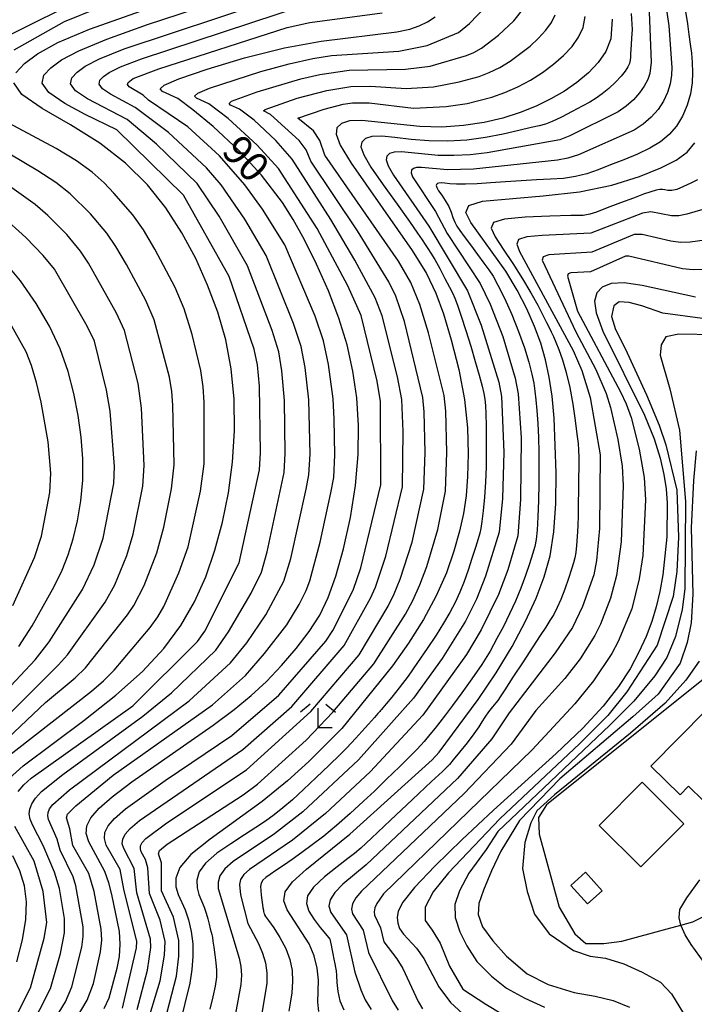
# Model space of a CAD drawing. Extents: x -6000 to -4000, y 87000 to 88500.
# Drawn here: x -5232 to -5146, y 87700 to 87826 of the extents above; entities that cross this region are included whole.
import ezdxf

# ---------------------------------------------------------------- set-up
doc = ezdxf.new("R2010")
doc.units = 0
for name, color, linetype in [('3001000', 4, 'Continuous'), ('6301000', 3, 'Continuous'), ('6333000', 2, 'Continuous'), ('7101000', 4, 'Continuous'), ('7102000', 2, 'Continuous')]:
    doc.layers.add(name, color=color, linetype=linetype)
doc.styles.add('Dm_Anotation', font='txt.shx', dxfattribs={"bigfont": 'PSCDM.shx'})

# ---------------------------------------------------------------- blocks, each defined once
blk = doc.blocks.new('633300')
at = {"layer": '6333000'}
for points in [[(-0.4, 0.6), (-0.9, 0.2)], [(0.4, 0.6), (0.9, 0.2)], [(0.72, -0.6), (0, -0.6), (0, 0.4)]]:
    blk.add_lwpolyline(points, dxfattribs=at)

msp = doc.modelspace()

# ---------------------------------------------------------------- linework, layer by layer
at = {"layer": '3001000', "flags": 128}
for points in [[(-5133.1, 87733.58), (-5140.42, 87726.17), (-5142.5, 87728.22), (-5144.75, 87725.94), (-5146.63, 87727.8), (-5147.72, 87726.7), (-5151.45, 87730.38), (-5140.79, 87741.17), (-5133.1, 87733.58)], [(-5152.57, 87728.32), (-5147.24, 87723.02), (-5152.74, 87717.48), (-5158.07, 87722.78), (-5152.57, 87728.32)], [(-5159.57, 87712.75), (-5161.7, 87715.11), (-5159.83, 87716.8), (-5157.7, 87714.44), (-5159.57, 87712.75)]]:
    msp.add_lwpolyline(points, close=True, dxfattribs=at)
at = {"layer": '6301000', "flags": 128}
msp.add_lwpolyline([(-5142.1, 87744.44), (-5143.67, 87742.35), (-5164.8, 87725.45), (-5165.85, 87723.82), (-5165.76, 87721.66), (-5163.18, 87712.33), (-5161.18, 87708.93), (-5159.77, 87707.69), (-5157.46, 87707.68), (-5155.16, 87707.98), (-5149.37, 87709.56), (-5147.62, 87710.04), (-5146.1, 87710.45), (-5143.24, 87711.86)], dxfattribs=at)
at = {"layer": '7101000', "flags": 128}
for points in [[(-5232.71, 87819.07), (-5231.59, 87820.27), (-5229.92, 87821.52), (-5227.33, 87822.94), (-5223.27, 87824.65), (-5205.03, 87831.15)], [(-5221.41, 87699.39), (-5220.77, 87700.74), (-5219.72, 87704.54), (-5219.46, 87706.04), (-5219.35, 87707.62), (-5219.46, 87709.24), (-5220.41, 87713.98), (-5220.8, 87715.46), (-5221.33, 87716.89), (-5223.38, 87720.72), (-5223.69, 87721.76), (-5223.62, 87722.74), (-5223.1, 87723.78), (-5222.06, 87724.99), (-5220.37, 87726.47), (-5217.88, 87728.36), (-5207.47, 87735.61), (-5204.76, 87737.61), (-5202.59, 87739.4), (-5200.65, 87741.22), (-5198.7, 87743.27), (-5196.82, 87745.45), (-5195.16, 87747.62), (-5193.83, 87749.7), (-5192.75, 87751.94), (-5191.76, 87754.7), (-5190.79, 87758.2), (-5189.9, 87762.18), (-5189.24, 87766.29), (-5188.89, 87770.23), (-5188.85, 87773.95), (-5189.09, 87777.5), (-5189.58, 87780.91), (-5190.33, 87784.27), (-5191.38, 87787.68), (-5192.71, 87791.19), (-5194.22, 87794.61), (-5195.76, 87797.72), (-5197.22, 87800.31), (-5198.6, 87802.48), (-5201.29, 87806), (-5204.19, 87809.13), (-5207.44, 87812.21), (-5210.04, 87814.33), (-5211.98, 87815.8), (-5213.92, 87816.7), (-5214.24, 87817.02), (-5213.73, 87817.49), (-5211.83, 87818.3), (-5208.21, 87819.54), (-5203.44, 87820.97), (-5198.35, 87822.25), (-5193.63, 87823.1), (-5183.95, 87824.31), (-5182.31, 87824.67), (-5181.09, 87825.08), (-5180.04, 87825.58), (-5179.04, 87826.25)], [(-5156.43, 87825.94), (-5156.58, 87823.4), (-5157.22, 87821.78), (-5158.21, 87820.38), (-5159.46, 87819.06), (-5160.92, 87817.85), (-5162.52, 87816.74), (-5164.27, 87815.73), (-5166.15, 87814.81), (-5168.19, 87813.99), (-5170.4, 87813.27), (-5172.81, 87812.71), (-5175.44, 87812.33), (-5178.21, 87812.14), (-5181.03, 87812.19), (-5188.45, 87812.96), (-5190.01, 87812.91), (-5191.05, 87812.58), (-5191.62, 87812.03), (-5191.74, 87811.22), (-5191.21, 87809.83), (-5189.8, 87807.5), (-5181.98, 87796.33), (-5180.17, 87793.4), (-5178.96, 87790.9), (-5177.99, 87788.22), (-5177, 87784.9), (-5176.05, 87781.14), (-5175.32, 87777.29), (-5174.92, 87773.65), (-5174.82, 87770.35), (-5174.9, 87767.45), (-5175.1, 87764.98), (-5175.43, 87762.72), (-5175.94, 87760.42), (-5176.65, 87757.88), (-5177.62, 87755.11), (-5178.92, 87752.17), (-5180.56, 87749.15), (-5182.46, 87746.13), (-5184.51, 87743.21), (-5191, 87735.21), (-5195.23, 87730.98), (-5197.96, 87728.5), (-5201.18, 87725.86), (-5207.83, 87721.05), (-5210.32, 87719.06), (-5211.73, 87717.41), (-5212.25, 87716.06), (-5212.22, 87714.94), (-5211.93, 87713.98), (-5211.05, 87711.98), (-5210.63, 87710.7), (-5210.29, 87709.23), (-5210.08, 87707.65), (-5210.05, 87706.03), (-5210.17, 87704.36), (-5210.46, 87702.63), (-5211.71, 87697.4)], [(-5209.85, 87751.42), (-5208.41, 87754.61), (-5207.23, 87757.99), (-5206.26, 87761.58), (-5205.5, 87765.35), (-5204.99, 87769.28), (-5204.73, 87773.29), (-5204.77, 87777.31), (-5205.14, 87781.2), (-5205.85, 87784.91), (-5206.88, 87788.45), (-5208.17, 87791.9), (-5209.69, 87795.3), (-5211.46, 87798.61), (-5213.5, 87801.78), (-5215.87, 87804.75), (-5218.66, 87807.53), (-5221.96, 87810.09), (-5225.73, 87812.42), (-5229.32, 87814.51), (-5231.94, 87816.29), (-5232.98, 87817.78)], [(-5193.93, 87699), (-5194.06, 87700.21), (-5194, 87703.02), (-5194.14, 87704.54), (-5194.52, 87706.1), (-5195.18, 87707.66), (-5198, 87712), (-5198.42, 87713.17), (-5198.24, 87714.31), (-5197.31, 87715.6), (-5195.53, 87717.2), (-5189.96, 87721.69), (-5179.45, 87731.2), (-5178.55, 87732.17), (-5173.54, 87738.9), (-5171.25, 87742.3), (-5169.22, 87745.68), (-5167.52, 87748.91), (-5166.14, 87751.88), (-5165.1, 87754.59), (-5164.36, 87757.3), (-5163.88, 87760.36), (-5163.64, 87763.99), (-5163.58, 87767.9), (-5163.84, 87774.91), (-5164.11, 87777.71), (-5164.48, 87780.15), (-5164.94, 87782.36), (-5165.55, 87784.47), (-5166.34, 87786.61), (-5167.35, 87788.89), (-5168.58, 87791.27), (-5170.03, 87793.68), (-5174.5, 87799.93), (-5175.13, 87801.22), (-5174.77, 87802.1), (-5173, 87802.65), (-5165.23, 87803.32), (-5160.61, 87803.84), (-5156.44, 87804.71), (-5152.93, 87805.79), (-5150.18, 87806.9), (-5148.21, 87807.9), (-5146.84, 87808.92), (-5145.83, 87810.11)], [(-5232.3, 87745.7), (-5230.6, 87748.34), (-5227.78, 87753.35), (-5226.77, 87755.45), (-5225.99, 87757.4), (-5225.35, 87759.44), (-5224.8, 87761.76), (-5224.38, 87764.3), (-5224.14, 87766.98), (-5224.14, 87769.7), (-5224.35, 87772.45), (-5224.73, 87775.23), (-5225.28, 87778.04), (-5226.02, 87780.87), (-5227.05, 87783.75), (-5228.41, 87786.65), (-5230.1, 87789.57), (-5232.12, 87792.45), (-5234.44, 87795.26)], [(-5145.75, 87790.37), (-5152.57, 87791.87), (-5154.86, 87792.21), (-5156.56, 87792.13), (-5157.69, 87791.66), (-5158.38, 87790.91), (-5158.68, 87789.88), (-5158.48, 87788.35), (-5157.61, 87786.01), (-5152.28, 87775.29), (-5151.03, 87772.24), (-5150.26, 87769.77), (-5149.8, 87767.69), (-5149.52, 87765.84), (-5149.36, 87764.01), (-5149.43, 87759.7), (-5149.92, 87754.87), (-5150.3, 87752.73), (-5150.77, 87750.77), (-5151.36, 87748.88), (-5152.08, 87746.96), (-5152.99, 87744.97), (-5154.13, 87742.85), (-5155.6, 87740.58), (-5157.55, 87738.07), (-5160.17, 87735.22), (-5163.56, 87731.98), (-5171.6, 87724.73), (-5175.59, 87721.01), (-5179.09, 87717.6), (-5181.7, 87714.85), (-5183.18, 87712.99), (-5183.79, 87711.81), (-5183.9, 87711.01), (-5183.84, 87710.31), (-5183.6, 87709.62), (-5183.11, 87708.9), (-5181.43, 87707.1), (-5180.49, 87705.79), (-5178.6, 87702.15), (-5177.11, 87700.14), (-5174.99, 87698.21)], [(-5234, 87728.4), (-5231.75, 87730.4), (-5224.02, 87736.21), (-5219.89, 87739.44), (-5216.48, 87742.5), (-5213.77, 87745.44), (-5211.61, 87748.38), (-5209.85, 87751.42)], [(-5232.57, 87705.33), (-5231.83, 87708.17), (-5231.41, 87710.76), (-5231.34, 87713.03), (-5231.6, 87715.06), (-5232.2, 87716.99), (-5233.1, 87718.9)], [(-5131.13, 87641.55), (-5131.46, 87642.35), (-5131.62, 87644.1), (-5131.47, 87649.54), (-5131.63, 87653.75), (-5132.18, 87658.94), (-5133.25, 87664.99), (-5134.87, 87671.65), (-5136.82, 87678.87), (-5138.35, 87684.54), (-5139.46, 87689.61), (-5140.73, 87696.79), (-5141.33, 87699.26), (-5142.06, 87701.25), (-5142.98, 87702.97), (-5146.3, 87707.55), (-5147.09, 87708.81), (-5147.6, 87709.95), (-5147.62, 87710.04), (-5147.84, 87710.99), (-5147.74, 87712.05), (-5146.86, 87713.54), (-5145.2, 87715.83)]]:
    msp.add_lwpolyline(points, dxfattribs=at)
at = {"layer": '7102000', "flags": 128}
for points in [[(-5233.98, 87823.68), (-5213.24, 87834.02), (-5204.65, 87839.32), (-5203.32, 87840.29), (-5202.25, 87841.3), (-5201.41, 87842.37), (-5200.76, 87843.53), (-5200.26, 87844.81), (-5199.89, 87846.14), (-5199.52, 87848.76), (-5199.59, 87851.11), (-5200.01, 87853.14), (-5200.87, 87855.18), (-5201.56, 87856.32), (-5202.53, 87857.59), (-5203.82, 87858.98), (-5205.31, 87860.37), (-5206.84, 87861.6), (-5209.52, 87863.3), (-5212.7, 87865.01), (-5215.41, 87866.12), (-5226.13, 87869.35), (-5231.24, 87871.38), (-5234.86, 87872.35)], [(-5232.93, 87822.02), (-5226.48, 87825.62), (-5209.57, 87832.5)], [(-5232.42, 87727.12), (-5231.69, 87727.99), (-5230.76, 87728.84), (-5217.74, 87738.08), (-5209.45, 87746.31), (-5208.53, 87747.65), (-5204.14, 87756.37), (-5201.54, 87768.28), (-5201.42, 87770.47), (-5201.54, 87778.99), (-5201.77, 87781.73), (-5202.2, 87783.7), (-5205.43, 87793.03), (-5211.24, 87803.42), (-5219.79, 87811.77), (-5223.85, 87813.76), (-5226.45, 87815.15), (-5228.5, 87816.54), (-5229.33, 87817.73), (-5229.12, 87818.75), (-5228.22, 87819.72), (-5226.87, 87820.72), (-5224.66, 87821.9), (-5221.06, 87823.39), (-5215.85, 87825.24), (-5201.35, 87830.02)], [(-5149.89, 87830.09), (-5149.15, 87825.08), (-5148.77, 87819.77), (-5148.82, 87818.75), (-5149, 87817.68), (-5149.34, 87816.56), (-5149.86, 87815.44), (-5150.55, 87814.37), (-5151.41, 87813.4), (-5152.43, 87812.52), (-5153.61, 87811.75), (-5160.74, 87808.58), (-5162.1, 87808.14), (-5163.41, 87807.89), (-5174.14, 87806.74)], [(-5224.86, 87819.16), (-5223.82, 87819.92), (-5222, 87820.86), (-5218.85, 87822.12), (-5200.56, 87828.21)], [(-5219.07, 87699.42), (-5217.25, 87707.16), (-5217.24, 87707.97), (-5218.9, 87714.63), (-5219.35, 87717.17), (-5221.14, 87720.28), (-5221.38, 87721.11), (-5221.32, 87721.9), (-5220.91, 87722.73), (-5220.07, 87723.7), (-5218.66, 87724.92), (-5213.6, 87728.54), (-5205.09, 87734.31), (-5199.07, 87739.45), (-5193.03, 87746.36), (-5192.14, 87747.73), (-5189.54, 87752.91), (-5188.58, 87755.76), (-5186, 87766.36), (-5186.03, 87777.02), (-5186.46, 87779.62), (-5188.51, 87788.02), (-5190.25, 87791.83), (-5194.14, 87799.15), (-5199.11, 87806.82), (-5201.84, 87809.82), (-5205.56, 87813.23), (-5208.03, 87815.11), (-5209.58, 87815.83), (-5209.84, 87816.08), (-5209.43, 87816.46), (-5207.91, 87817.1), (-5201.38, 87819.24), (-5197.74, 87820.24), (-5194.72, 87820.9), (-5192.3, 87821.27), (-5183.7, 87821.86), (-5180.1, 87822.56), (-5176.09, 87824.24), (-5174.66, 87825.4), (-5171.57, 87828.67)], [(-5200.68, 87795.72), (-5203.39, 87800.34), (-5206.45, 87804.75), (-5208.3, 87806.92), (-5213.18, 87811.44), (-5217.44, 87814.63), (-5220.6, 87816.32), (-5221.63, 87817.02), (-5222.05, 87817.62), (-5221.94, 87818.13), (-5221.49, 87818.61), (-5220.76, 87819.13), (-5219.33, 87819.82), (-5216.63, 87820.86), (-5195.66, 87827.75)], [(-5198.3, 87797.06), (-5201.13, 87801.62), (-5203.4, 87804.76), (-5206.66, 87808.47), (-5210.69, 87812.16), (-5215.73, 87815.59), (-5216.41, 87816.2), (-5218.19, 87817.26), (-5218.4, 87817.56), (-5218.35, 87817.82), (-5217.71, 87818.33), (-5214.42, 87819.59), (-5197.98, 87824.85), (-5195.1, 87825.49), (-5185.84, 87826.73)], [(-5151.69, 87826.82), (-5151.42, 87820.42), (-5151.6, 87818.98), (-5151.87, 87818.2), (-5152.3, 87817.36), (-5152.91, 87816.5), (-5153.7, 87815.63), (-5154.63, 87814.8), (-5155.65, 87814.06), (-5161.81, 87810.99), (-5163.09, 87810.49), (-5172.4, 87808.84), (-5174.57, 87808.6), (-5176.68, 87808.49), (-5178.68, 87808.51), (-5183.36, 87808.97), (-5184.29, 87808.94), (-5184.92, 87808.75), (-5185.26, 87808.42), (-5185.34, 87807.94), (-5185.08, 87807.18), (-5184.39, 87805.99), (-5179.87, 87799.47), (-5174.91, 87791.2), (-5173.17, 87786.8), (-5170.93, 87779.5), (-5170.56, 87777.67), (-5170.28, 87770.54), (-5170.46, 87764.63), (-5170.85, 87760.33), (-5172.6, 87754.68), (-5173.77, 87751.72), (-5175.16, 87748.92), (-5178.17, 87744.14), (-5181.81, 87739.09), (-5188.85, 87731.2), (-5195.99, 87724.54), (-5199.62, 87721.71), (-5204.9, 87718.2), (-5205.98, 87717.25), (-5206.6, 87716.36), (-5206.83, 87715.52), (-5206.8, 87714.72)], [(-5187.32, 87751.89), (-5186.69, 87753.29), (-5185.37, 87757.25), (-5183.24, 87766.09), (-5183.16, 87773.18), (-5183.32, 87777.29), (-5183.87, 87780.18), (-5185.85, 87787.97), (-5186.74, 87790.28), (-5189.34, 87795.11), (-5192.41, 87800.3), (-5197.34, 87808.02), (-5199.43, 87810.43), (-5202.23, 87813.01), (-5204.07, 87814.41), (-5205.24, 87814.95), (-5205.43, 87815.14), (-5205.13, 87815.43), (-5201.82, 87816.66), (-5196.24, 87818.31), (-5193.82, 87818.86), (-5190.06, 87819.39), (-5182.84, 87819.52), (-5179.68, 87819.93), (-5175.05, 87821.28), (-5174.11, 87821.68), (-5173.13, 87822.23), (-5170.96, 87823.88), (-5169, 87825.74), (-5167.66, 87827.38)], [(-5147.08, 87827.18), (-5146.79, 87825.32), (-5146.6, 87823.96), (-5146.43, 87822.75), (-5146.28, 87821.58), (-5146.17, 87820.38), (-5146.12, 87819.12), (-5146.18, 87817.78), (-5146.4, 87816.38), (-5146.82, 87814.93), (-5147.42, 87813.52), (-5148.19, 87812.24), (-5149.11, 87811.16), (-5150.23, 87810.25), (-5151.58, 87809.44), (-5153.19, 87808.67), (-5154.93, 87807.96), (-5156.64, 87807.29), (-5158.2, 87806.68), (-5159.66, 87806.17), (-5161.11, 87805.79), (-5162.64, 87805.57), (-5164.29, 87805.46), (-5166.09, 87805.37), (-5168.05, 87805.25), (-5170.07, 87805.11), (-5171.99, 87804.98), (-5173.7, 87804.88), (-5175.16, 87804.83), (-5176.32, 87804.83), (-5177.2, 87804.88), (-5177.82, 87804.94), (-5178.26, 87804.98), (-5178.58, 87804.97), (-5178.78, 87804.91), (-5178.9, 87804.8), (-5178.92, 87804.64), (-5178.84, 87804.39), (-5178.61, 87803.99), (-5178.22, 87803.42), (-5177.76, 87802.72), (-5177.33, 87801.97), (-5177.02, 87801.24), (-5176.78, 87800.56), (-5176.56, 87799.96), (-5176.3, 87799.46), (-5175.92, 87798.9), (-5175.35, 87798.13), (-5174.54, 87797.06), (-5173.65, 87795.85), (-5172.82, 87794.74), (-5172.19, 87793.89), (-5171.65, 87793.06), (-5171.02, 87791.92), (-5170.2, 87790.24), (-5169.27, 87788.17), (-5168.38, 87785.99), (-5167.65, 87783.91), (-5167.09, 87782.06), (-5166.69, 87780.54), (-5166.44, 87779.36), (-5166.29, 87778.35), (-5166.18, 87777.24), (-5166.06, 87775.86), (-5165.94, 87774.22), (-5165.85, 87772.43), (-5165.8, 87770.56), (-5165.79, 87768.6), (-5165.8, 87766.53), (-5165.84, 87764.35), (-5165.91, 87762.29), (-5166, 87760.58), (-5166.13, 87759.39), (-5166.32, 87758.47), (-5166.6, 87757.51), (-5166.99, 87756.25), (-5167.49, 87754.75), (-5168.09, 87753.13), (-5168.78, 87751.49), (-5169.54, 87749.86), (-5170.33, 87748.26), (-5171.15, 87746.7), (-5172.04, 87745.1), (-5173.1, 87743.4), (-5174.35, 87741.56), (-5175.65, 87739.74), (-5176.82, 87738.15), (-5177.73, 87736.94), (-5178.44, 87736.02), (-5179.07, 87735.23), (-5179.72, 87734.42), (-5180.47, 87733.55), (-5181.37, 87732.57), (-5182.44, 87731.47), (-5183.55, 87730.37), (-5184.51, 87729.43)], [(-5194.95, 87807.77), (-5195.57, 87809.22), (-5196.45, 87810.42), (-5200.12, 87813.72), (-5201.03, 87814.21), (-5200.82, 87814.39), (-5196.73, 87815.81), (-5192.92, 87816.82), (-5189.85, 87817.31), (-5187.34, 87817.38), (-5182.77, 87817.05), (-5179.26, 87817.29), (-5175.97, 87817.9), (-5173.43, 87818.62), (-5172.13, 87819.11), (-5170.8, 87819.76), (-5169.46, 87820.56), (-5166.92, 87822.5), (-5165.82, 87823.51), (-5164.89, 87824.52), (-5164.18, 87825.52), (-5163.71, 87826.5)], [(-5193.17, 87808.54), (-5193.81, 87810.42), (-5194.61, 87811.66), (-5196.62, 87813.27), (-5193.24, 87814.44), (-5190.81, 87815.05), (-5189.64, 87815.23), (-5187.51, 87815.23), (-5181.83, 87814.53), (-5177.64, 87814.77), (-5174.95, 87815.16), (-5171.82, 87815.95), (-5170.15, 87816.55), (-5168.48, 87817.28), (-5166.86, 87818.15), (-5165.34, 87819.12), (-5163.92, 87820.17), (-5162.64, 87821.29), (-5161.55, 87822.45), (-5160.7, 87823.65), (-5160.13, 87824.89), (-5159.85, 87826.27)], [(-5153.99, 87826.64), (-5153.86, 87824.6), (-5153.92, 87823.49), (-5153.99, 87822.68), (-5154.03, 87822.04), (-5154.05, 87821.51), (-5154.06, 87821.08), (-5154.1, 87820.68), (-5154.2, 87820.28), (-5154.4, 87819.83), (-5154.74, 87819.29)], [(-5232.38, 87693.88), (-5228.25, 87701.92), (-5226.99, 87706.41), (-5226.47, 87709.07), (-5226.46, 87710.9), (-5227.12, 87714.71), (-5227.74, 87716.81), (-5229.21, 87720.22), (-5230.59, 87722.86), (-5230.88, 87723.61), (-5230.99, 87724.26), (-5230.92, 87724.89), (-5230.67, 87725.56), (-5230.18, 87726.3), (-5229.4, 87727.13), (-5226.7, 87729.3), (-5216.44, 87736.79), (-5212.77, 87739.75), (-5207.13, 87745.21), (-5205.48, 87747.58), (-5202.58, 87752.49), (-5201.28, 87755.21), (-5200.54, 87757.81), (-5198.38, 87767.95), (-5198.25, 87770.38), (-5198.35, 87777.14), (-5198.67, 87780.95), (-5199.07, 87783.38), (-5199.93, 87786.1), (-5203.06, 87794.38), (-5206.67, 87800.75), (-5209.51, 87804.9), (-5214.71, 87809.96), (-5218.46, 87813.09), (-5223.52, 87815.73), (-5225.06, 87816.78), (-5225.69, 87817.67), (-5225.53, 87818.44), (-5224.86, 87819.16)], [(-5154.74, 87819.29), (-5155.27, 87818.63), (-5155.99, 87817.87), (-5156.83, 87817.08), (-5157.68, 87816.37), (-5158.45, 87815.81), (-5159.27, 87815.33), (-5160.27, 87814.79), (-5161.54, 87814.11), (-5162.89, 87813.41), (-5164.08, 87812.84), (-5164.95, 87812.51), (-5165.74, 87812.31), (-5166.79, 87812.08), (-5168.35, 87811.69), (-5170.34, 87811.22), (-5172.61, 87810.78), (-5175, 87810.46), (-5177.45, 87810.32), (-5179.85, 87810.35), (-5182.14, 87810.55), (-5184.2, 87810.81), (-5185.9, 87810.97), (-5187.15, 87810.92), (-5187.98, 87810.67), (-5188.44, 87810.22), (-5188.55, 87809.59), (-5188.2, 87808.58), (-5187.28, 87807), (-5185.73, 87804.75), (-5183.94, 87802.25), (-5182.34, 87800.06), (-5181.3, 87798.58), (-5180.7, 87797.69), (-5180.33, 87797.11), (-5179.99, 87796.61), (-5179.6, 87796.01), (-5179.1, 87795.17), (-5178.47, 87794.02), (-5177.8, 87792.75), (-5177.23, 87791.66), (-5176.84, 87790.91), (-5176.55, 87790.26), (-5176.2, 87789.36), (-5175.72, 87787.93), (-5175.13, 87786.11), (-5174.51, 87784.11), (-5173.93, 87782.14), (-5173.43, 87780.38), (-5173.06, 87778.99), (-5172.82, 87778.04), (-5172.7, 87777.33), (-5172.63, 87776.53), (-5172.59, 87775.4), (-5172.55, 87773.97), (-5172.53, 87772.32), (-5172.52, 87770.54), (-5172.54, 87768.65), (-5172.62, 87766.71), (-5172.76, 87764.77), (-5172.93, 87763.02), (-5173.09, 87761.66), (-5173.21, 87760.8), (-5173.35, 87760.19), (-5173.56, 87759.46), (-5173.91, 87758.35), (-5174.35, 87756.95), (-5174.85, 87755.46), (-5175.36, 87754.02), (-5175.89, 87752.65), (-5176.48, 87751.33), (-5177.17, 87750.03), (-5177.98, 87748.66), (-5178.94, 87747.15), (-5180.07, 87745.43), (-5181.3, 87743.63), (-5182.52, 87741.91), (-5183.65, 87740.41), (-5184.61, 87739.21), (-5185.32, 87738.34), (-5185.74, 87737.85), (-5185.93, 87737.61), (-5186.03, 87737.5), (-5186.15, 87737.37), (-5186.38, 87737.1), (-5186.84, 87736.59), (-5187.58, 87735.77), (-5188.44, 87734.81), (-5189.22, 87733.95), (-5189.8, 87733.31), (-5190.38, 87732.7), (-5191.26, 87731.83), (-5192.62, 87730.52), (-5194.27, 87728.94), (-5195.91, 87727.39), (-5197.32, 87726.09), (-5198.53, 87725.03), (-5199.64, 87724.14), (-5200.75, 87723.34), (-5201.98, 87722.52), (-5203.45, 87721.58)], [(-5210.67, 87758.45), (-5209.09, 87765.55), (-5208.62, 87769.04), (-5208.62, 87776.95), (-5208.74, 87778.91), (-5209.04, 87781.01), (-5210.16, 87785.59), (-5211.15, 87788.86), (-5212.34, 87791.61), (-5214.91, 87796.51), (-5216.38, 87798.98), (-5217.72, 87800.91), (-5220.15, 87803.69), (-5221.42, 87804.99), (-5222.95, 87806.36), (-5224.95, 87807.83), (-5227.53, 87809.4), (-5237.32, 87814.61)], [(-5237.83, 87730.14), (-5228.89, 87738.51), (-5225.12, 87741.67), (-5223.8, 87742.95), (-5218.41, 87749.75), (-5217.6, 87750.94), (-5216.29, 87753.5), (-5214.67, 87757.68), (-5213.76, 87760.96), (-5212.78, 87765.87), (-5212.45, 87768.93), (-5212.62, 87776.57), (-5212.76, 87778.29), (-5213.05, 87780.16), (-5214.99, 87787.49), (-5216.08, 87789.96), (-5218.54, 87794.55), (-5219.9, 87796.85), (-5221.07, 87798.58), (-5223.16, 87801.04), (-5225.77, 87803.58), (-5227.59, 87805.02), (-5229.87, 87806.55), (-5238.67, 87811.74)], [(-5214.27, 87695.3), (-5212.16, 87703.52), (-5211.85, 87706.06), (-5211.83, 87708.09), (-5212.53, 87711.07), (-5214.06, 87714.42), (-5214.05, 87718.01), (-5214.46, 87719.16), (-5214.34, 87719.57), (-5213.36, 87720.38), (-5203.63, 87726.73), (-5201.78, 87728.06), (-5195.58, 87733.72), (-5192.16, 87737.3), (-5186.91, 87743.46), (-5182.86, 87749.84), (-5181.93, 87751.55), (-5181, 87753.57), (-5180.12, 87755.94), (-5178.71, 87760.66), (-5177.73, 87765.55), (-5177.56, 87770.5), (-5177.7, 87775.81), (-5177.91, 87777.81), (-5179.9, 87785.82), (-5181, 87789.44), (-5182.18, 87792.27), (-5183.76, 87794.98), (-5193.17, 87808.54)], [(-5216.16, 87696.6), (-5214.22, 87702.91), (-5213.69, 87706.19), (-5213.62, 87707.93), (-5214.25, 87710.66), (-5215.6, 87714.08), (-5215.8, 87717.38), (-5216.13, 87718.43), (-5216.65, 87719.4), (-5216.77, 87719.81), (-5216.74, 87720.2), (-5216.53, 87720.62), (-5216.08, 87721.13), (-5213.39, 87723.11), (-5203.21, 87729.9), (-5194.97, 87737.37), (-5188.8, 87744.63), (-5185.09, 87750.86), (-5184.31, 87752.42), (-5183.53, 87754.3), (-5182.02, 87759.04), (-5180.49, 87765.82), (-5180.35, 87770.52), (-5180.46, 87775.69), (-5180.62, 87777.55), (-5182.98, 87787.24), (-5184.1, 87790.49), (-5185, 87792.34), (-5189, 87798.85), (-5194.95, 87807.77)], [(-5174.14, 87806.74), (-5177.5, 87806.67), (-5180.81, 87806.98), (-5181.44, 87806.95), (-5181.85, 87806.83), (-5182.08, 87806.61), (-5182.13, 87806.29), (-5181.96, 87805.78), (-5179, 87801.33), (-5177.53, 87798.51), (-5173.28, 87792.13), (-5172.04, 87789.47), (-5170.42, 87785.36), (-5168.81, 87780.02), (-5168.43, 87778.01), (-5168.07, 87772.4), (-5168.15, 87764.49), (-5168.49, 87759.86), (-5169.78, 87755.49), (-5170.97, 87752.33), (-5173.16, 87747.81), (-5175.05, 87744.65), (-5180.65, 87736.89), (-5187.38, 87729.65), (-5193.1, 87724.31), (-5197.3, 87720.93), (-5202.82, 87717.17), (-5203.54, 87716.52), (-5203.96, 87715.89), (-5204.11, 87715.26), (-5203.97, 87713.9), (-5203.02, 87710.26), (-5201.68, 87707.71), (-5201.14, 87706.44), (-5200.77, 87705.2), (-5200.59, 87703.95), (-5200.6, 87702.64), (-5201.39, 87697.73)], [(-5145.51, 87805.38), (-5146.35, 87804.97), (-5147.27, 87804.51), (-5148.13, 87804.16), (-5148.8, 87804.01), (-5149.29, 87804.02), (-5149.67, 87804.1), (-5149.99, 87804.15), (-5150.33, 87804.15), (-5150.8, 87804.06), (-5151.46, 87803.86), (-5152.41, 87803.53), (-5153.7, 87803.05), (-5155.35, 87802.43), (-5157.05, 87801.79), (-5158.42, 87801.26), (-5159.27, 87800.97), (-5160.13, 87800.84), (-5161.69, 87800.8), (-5164.38, 87800.74), (-5167.53, 87800.61), (-5170.18, 87800.36), (-5171.59, 87799.92), (-5171.88, 87799.18), (-5171.37, 87798.07), (-5170.37, 87796.5), (-5169.13, 87794.66), (-5167.87, 87792.73), (-5166.8, 87790.92), (-5165.94, 87789.33), (-5165.29, 87788.05), (-5164.82, 87787.14), (-5164.49, 87786.48), (-5164.21, 87785.93), (-5163.93, 87785.35), (-5163.61, 87784.63)], [(-5240.04, 87730.63), (-5227.23, 87743.36), (-5226.11, 87744.61), (-5221.29, 87751.37), (-5220.05, 87753.56), (-5218.52, 87757.33), (-5217.71, 87760.04), (-5216.47, 87766.2), (-5216.27, 87768.82), (-5216.63, 87776.19), (-5217.07, 87779.32), (-5218.82, 87786.12), (-5219.82, 87788.31), (-5223.41, 87794.72), (-5224.42, 87796.26), (-5226.17, 87798.38), (-5228.59, 87800.8), (-5230.24, 87802.21), (-5234.4, 87805.21)], [(-5144.81, 87801.59), (-5146.86, 87800.97), (-5147.9, 87800.77), (-5148.84, 87800.76), (-5151.45, 87801.27), (-5152.54, 87801.12), (-5159.14, 87798.55), (-5165.36, 87798.26), (-5167.35, 87798.07), (-5168.41, 87797.73), (-5168.63, 87797.15), (-5168.25, 87796.2), (-5161.4, 87783.57), (-5160.3, 87781), (-5159.22, 87777.54), (-5157.96, 87770.22), (-5158.02, 87760.79), (-5158.41, 87756.69), (-5158.76, 87754.85), (-5160.2, 87750.79), (-5161.48, 87748.12), (-5163.69, 87744.87), (-5169.6, 87737.2), (-5171.8, 87733.87), (-5176.19, 87728.81), (-5187.89, 87717.75), (-5190.86, 87715.3), (-5191.91, 87714.22), (-5192.51, 87713.28), (-5192.64, 87712.46), (-5192.41, 87711.65), (-5190.4, 87708.81), (-5189.32, 87704.02), (-5188.57, 87701.75), (-5188, 87700.5), (-5187.26, 87699.25)], [(-5229.19, 87795.72), (-5231.41, 87798.02), (-5234.55, 87800.84)], [(-5141.77, 87798.05), (-5146.45, 87797.42), (-5147.66, 87797.38), (-5148.89, 87797.52), (-5152.57, 87798.38), (-5153.61, 87798.37), (-5159, 87796.13), (-5164.53, 87795.79), (-5165.23, 87795.55), (-5165.38, 87795.11), (-5161.05, 87785.95), (-5158.49, 87781.1), (-5157.19, 87778.06), (-5156.61, 87776.26), (-5155.68, 87772.15), (-5155.15, 87768.77), (-5154.99, 87766.27), (-5155.26, 87759.06), (-5155.84, 87754.77), (-5156.61, 87751.88), (-5157.92, 87748.55), (-5158.64, 87747.09), (-5160.49, 87744.12), (-5162.46, 87741.6), (-5166.17, 87737.48), (-5169.34, 87733.19), (-5175.35, 87726.87), (-5188.48, 87714.38), (-5189.22, 87713.53), (-5189.64, 87712.77), (-5189.75, 87712.1), (-5189.62, 87711.48)], [(-5227.43, 87693.96), (-5223.56, 87700.43), (-5222.78, 87702.59), (-5221.87, 87706.63), (-5221.72, 87708.11), (-5221.78, 87709.52), (-5222.68, 87714.36), (-5223.37, 87716.63), (-5225.42, 87720.22), (-5225.79, 87722.35), (-5226.23, 87723.77), (-5226.1, 87724.23), (-5225.04, 87725.3), (-5220.24, 87729.24), (-5207.53, 87738.23), (-5203.33, 87741.97), (-5200.87, 87744.77), (-5198.04, 87748.46), (-5196.44, 87751.06), (-5195.56, 87752.87), (-5195.11, 87754.08), (-5193.79, 87759.02), (-5192.39, 87765.33), (-5192.04, 87767.3), (-5191.9, 87770.22), (-5191.96, 87774.78), (-5192.11, 87777.35), (-5192.71, 87781.78), (-5193.35, 87784.79), (-5194.4, 87787.94), (-5198.3, 87797.06)], [(-5242.77, 87730.62), (-5230.24, 87743.98), (-5228.43, 87746.27), (-5224.17, 87752.99), (-5222.69, 87756.15), (-5221.54, 87759.55), (-5220.16, 87766.52), (-5220.1, 87768.71), (-5220.63, 87775.81), (-5221.09, 87778.48), (-5222.65, 87784.76), (-5223.56, 87786.66), (-5227.77, 87793.94), (-5229.19, 87795.72)], [(-5228.45, 87696.81), (-5226.37, 87700.23), (-5225.52, 87702.16), (-5224.27, 87707.21), (-5224.1, 87708.59), (-5224.1, 87709.81), (-5225.03, 87715.08), (-5225.39, 87716.23), (-5227.04, 87719.62), (-5227.43, 87721.02), (-5228.54, 87723.57), (-5228.61, 87724.02), (-5228.57, 87724.44), (-5228.38, 87724.9), (-5227.95, 87725.48), (-5225.84, 87727.36), (-5210.52, 87738.74), (-5205.23, 87743.59), (-5203.17, 87746.17), (-5200.71, 87749.75), (-5198.42, 87754.04), (-5197.53, 87756.93), (-5195.54, 87765.8), (-5195.21, 87767.63), (-5195.07, 87770.3), (-5195.23, 87777.25), (-5195.69, 87781.36), (-5196.21, 87784.08), (-5197.17, 87787.02), (-5200.68, 87795.72)], [(-5144.73, 87793.9), (-5146.03, 87793.87), (-5147.42, 87793.99), (-5154.27, 87795.61), (-5154.69, 87795.62), (-5159.18, 87793.63), (-5161.7, 87793.5), (-5162.05, 87793.37), (-5162.13, 87793.07), (-5160.85, 87788.6), (-5155.33, 87778.28), (-5154.63, 87776.71), (-5154, 87774.98), (-5152.95, 87770.93), (-5152.33, 87767.31), (-5152.14, 87764.45), (-5152.51, 87757.34), (-5152.95, 87754.35), (-5153.91, 87750.49), (-5155.64, 87746.31), (-5156.47, 87744.78), (-5158.79, 87741.29), (-5161.19, 87738.35), (-5166.63, 87732.48), (-5185.65, 87714.05), (-5186.52, 87712.83), (-5186.77, 87712.26), (-5186.86, 87711.75), (-5186.82, 87711.31), (-5186.04, 87709.7), (-5185.62, 87707.9), (-5183.96, 87705.73), (-5183.21, 87704.51), (-5181.24, 87700.29), (-5180.66, 87699.34)], [(-5144.87, 87787.66), (-5149.92, 87788.32), (-5152.63, 87789.28), (-5154.25, 87789.7), (-5155.51, 87789.76), (-5156.18, 87789.28), (-5156.48, 87787.9), (-5155.99, 87786.22), (-5154.73, 87783.81), (-5152.03, 87777.86), (-5150.4, 87774.02), (-5149.56, 87771.49), (-5148.12, 87765.67), (-5147.94, 87759.66), (-5148.12, 87755.27), (-5148.6, 87752.08), (-5150.64, 87745.84), (-5154.55, 87739.89), (-5156.96, 87736.88), (-5160.56, 87733.28), (-5170.78, 87723.66), (-5177.34, 87716.75), (-5179.32, 87714.29), (-5180.34, 87712.36), (-5180.34, 87710.62), (-5179.44, 87709.42), (-5178.42, 87707.74), (-5177.22, 87704.79), (-5175.53, 87701.85), (-5172.59, 87699.93), (-5168.68, 87697.58)], [(-5233.07, 87750.91), (-5230.32, 87757.08), (-5229.4, 87759.82), (-5228.34, 87765.37), (-5228.21, 87767.86), (-5228.56, 87771.88), (-5229.45, 87776.94), (-5230.06, 87779.45), (-5230.72, 87781.65), (-5231.4, 87783.39), (-5233.59, 87787.36)], [(-5143.25, 87785.56), (-5147.88, 87785.62), (-5149.56, 87785.31), (-5150.16, 87784.29), (-5150.28, 87782.97), (-5149.02, 87778.64), (-5147.82, 87773.36), (-5147.04, 87764.22), (-5147.1, 87753.05), (-5147.46, 87750.4), (-5148.3, 87746.98), (-5149.44, 87744.27), (-5150.95, 87741.93), (-5153.65, 87738.68), (-5156.72, 87735.62), (-5171.02, 87722.04), (-5172.53, 87719.7), (-5174.75, 87716.69), (-5175.95, 87714.41), (-5176.55, 87712.67), (-5176.49, 87711.04), (-5175.89, 87709.18), (-5174.99, 87707.38), (-5173.73, 87705.39), (-5171.87, 87703.53), (-5169.94, 87701.97), (-5167.6, 87700.71), (-5165.07, 87699.57)], [(-5163.61, 87784.63), (-5163.23, 87783.66), (-5162.78, 87782.36), (-5162.3, 87780.74), (-5161.84, 87778.83), (-5161.45, 87776.68), (-5161.14, 87774.58), (-5160.92, 87772.85), (-5160.78, 87771.67), (-5160.71, 87770.82), (-5160.69, 87769.91), (-5160.69, 87768.68), (-5160.7, 87767.19), (-5160.72, 87765.59), (-5160.75, 87764.02), (-5160.78, 87762.51), (-5160.82, 87761.08), (-5160.89, 87759.76), (-5160.97, 87758.61), (-5161.07, 87757.69), (-5161.19, 87757.02), (-5161.36, 87756.4), (-5161.63, 87755.59), (-5162.01, 87754.4), (-5162.48, 87753.03), (-5162.97, 87751.71), (-5163.44, 87750.66), (-5163.89, 87749.8), (-5164.37, 87749.01), (-5164.92, 87748.16), (-5165.62, 87747.09), (-5166.57, 87745.63), (-5167.81, 87743.73), (-5169.11, 87741.75), (-5170.16, 87740.14), (-5170.75, 87739.23), (-5171.05, 87738.79), (-5171.31, 87738.46), (-5171.72, 87737.96), (-5172.23, 87737.31), (-5172.71, 87736.65), (-5173.09, 87736.04), (-5173.49, 87735.39), (-5174.09, 87734.52), (-5174.97, 87733.38), (-5175.95, 87732.16), (-5176.76, 87731.17), (-5177.22, 87730.61), (-5177.4, 87730.4), (-5177.45, 87730.34), (-5177.57, 87730.23), (-5178.12, 87729.71), (-5179.51, 87728.41), (-5181.94, 87726.12), (-5184.78, 87723.45), (-5187.19, 87721.18), (-5188.58, 87719.88), (-5189.37, 87719.19), (-5190.22, 87718.55), (-5191.6, 87717.52), (-5193.23, 87716.22), (-5194.61, 87714.91), (-5195.37, 87713.8), (-5195.53, 87712.81), (-5195.21, 87711.83), (-5194.54, 87710.76), (-5193.76, 87709.74), (-5193.08, 87708.93), (-5192.7, 87708.47), (-5192.55, 87708.24), (-5192.5, 87708.08), (-5192.45, 87707.85), (-5192.37, 87707.5), (-5192.27, 87707), (-5192.14, 87706.37), (-5192, 87705.68), (-5191.88, 87705.08), (-5191.8, 87704.63), (-5191.74, 87704.2), (-5191.7, 87703.6), (-5191.65, 87702.69), (-5191.53, 87701.57), (-5191.25, 87700.38), (-5190.75, 87699.22)], [(-5145.65, 87770.71), (-5146.02, 87766.93), (-5146.32, 87760.86), (-5146.08, 87752.39), (-5146.32, 87748.72), (-5146.8, 87746.2), (-5147.7, 87743.55), (-5150.52, 87739.59), (-5153.77, 87736.7), (-5163.09, 87728.77), (-5168.26, 87723.42), (-5170.66, 87719.52), (-5171.87, 87716.99), (-5172.89, 87714.53), (-5173.49, 87712.79), (-5173.55, 87711.4), (-5173.01, 87709.84), (-5171.69, 87708.04), (-5169.94, 87706.06), (-5167.3, 87703.83), (-5164.59, 87702.45), (-5161.29, 87701.43), (-5158.58, 87700.95), (-5156.3, 87700.41), (-5154.19, 87699.57)], [(-5235.26, 87730.47), (-5223.01, 87739.98), (-5221.48, 87741.29), (-5220.13, 87742.64), (-5215.53, 87748.13), (-5214.55, 87749.48), (-5213.76, 87750.82), (-5211.86, 87755.12), (-5210.67, 87758.45)], [(-5217.18, 87699.25), (-5215.87, 87704.3), (-5215.43, 87707.18), (-5215.47, 87708.25), (-5217.21, 87714.16), (-5217.57, 87717.27), (-5218.89, 87719.84), (-5219.08, 87720.46), (-5219.03, 87721.05), (-5218.72, 87721.67), (-5218.08, 87722.41), (-5216.9, 87723.41), (-5203.65, 87732.49), (-5197.41, 87737.99), (-5190.69, 87745.81), (-5187.32, 87751.89)], [(-5145.29, 87743.79), (-5146.98, 87741.39), (-5149.62, 87738.44), (-5154.07, 87734.6), (-5163.81, 87726.73), (-5166.03, 87724.68), (-5166.82, 87723.12), (-5167.6, 87720.6), (-5167.9, 87717.29), (-5167.3, 87714.35), (-5166.34, 87711.46), (-5164.47, 87708.94), (-5161.35, 87706.78), (-5159.24, 87706.06), (-5157.26, 87705.81), (-5154.91, 87705.09), (-5152.57, 87704.01), (-5150.22, 87702.75), (-5148.84, 87701.25), (-5145.9, 87696.44)], [(-5184.51, 87729.43), (-5185.23, 87728.74), (-5185.91, 87728.09), (-5186.84, 87727.2), (-5188.24, 87725.89), (-5189.94, 87724.33), (-5191.7, 87722.78), (-5193.32, 87721.44), (-5194.79, 87720.31), (-5196.13, 87719.33), (-5197.37, 87718.45), (-5198.48, 87717.68), (-5199.42, 87717.04), (-5200.17, 87716.54), (-5200.73, 87716.14), (-5201.11, 87715.78), (-5201.31, 87715.42), (-5201.39, 87715), (-5201.38, 87714.49), (-5201.32, 87713.87), (-5201.24, 87713.22), (-5201.16, 87712.65), (-5201.09, 87712.24), (-5201.04, 87711.96), (-5201, 87711.77), (-5200.96, 87711.62), (-5200.93, 87711.51), (-5200.91, 87711.43), (-5200.88, 87711.37), (-5200.75, 87711.16), (-5200.38, 87710.65), (-5199.71, 87709.71), (-5198.91, 87708.45), (-5198.16, 87707.05), (-5197.65, 87705.65), (-5197.37, 87704.25), (-5197.3, 87702.83), (-5197.41, 87701.4), (-5197.6, 87700.07), (-5197.79, 87699.02)], [(-5234.35, 87695.05), (-5230.84, 87702.02), (-5229.09, 87708.38), (-5228.73, 87710.4), (-5229.2, 87714.34), (-5230.35, 87718.24), (-5232.83, 87722.67)], [(-5203.45, 87721.58), (-5205.21, 87720.46), (-5206.99, 87719.23), (-5208.42, 87717.99), (-5209.24, 87716.84), (-5209.55, 87715.79), (-5209.51, 87714.83), (-5209.28, 87713.96), (-5208.96, 87713.15), (-5208.63, 87712.36), (-5208.36, 87711.58), (-5208.15, 87710.83), (-5207.97, 87710.15), (-5207.83, 87709.59), (-5207.72, 87709.15), (-5207.65, 87708.85), (-5207.6, 87708.67), (-5207.56, 87708.45), (-5207.5, 87708.01), (-5207.38, 87707.23), (-5207.23, 87706.24), (-5207.1, 87705.21), (-5207.02, 87704.29), (-5207.05, 87703.37), (-5207.21, 87702.25), (-5207.52, 87700.85), (-5207.9, 87699.3)], [(-5206.8, 87714.72), (-5204.12, 87705.83), (-5203.9, 87704.75), (-5203.82, 87703.66), (-5203.9, 87702.45), (-5204.9, 87697.13)], [(-5189.62, 87711.48), (-5188.25, 87709.38), (-5187.58, 87706.54), (-5184.55, 87700.41), (-5183.78, 87699.15)]]:
    msp.add_lwpolyline(points, dxfattribs=at)

# ---------------------------------------------------------------- block references
at = {"layer": '6333000', "xscale": 2.5, "yscale": 2.5, "zscale": 2.5}
msp.add_blockref('633300', (-5194.04, 87736.79), dxfattribs=at)

# ---------------------------------------------------------------- texts
at = {"layer": '7101000', "style": 'Dm_Anotation'}
msp.add_text('90', height=3.75, rotation=313, dxfattribs=at).set_placement((-5206.55, 87808.9))

doc.saveas('drawing.dxf')
